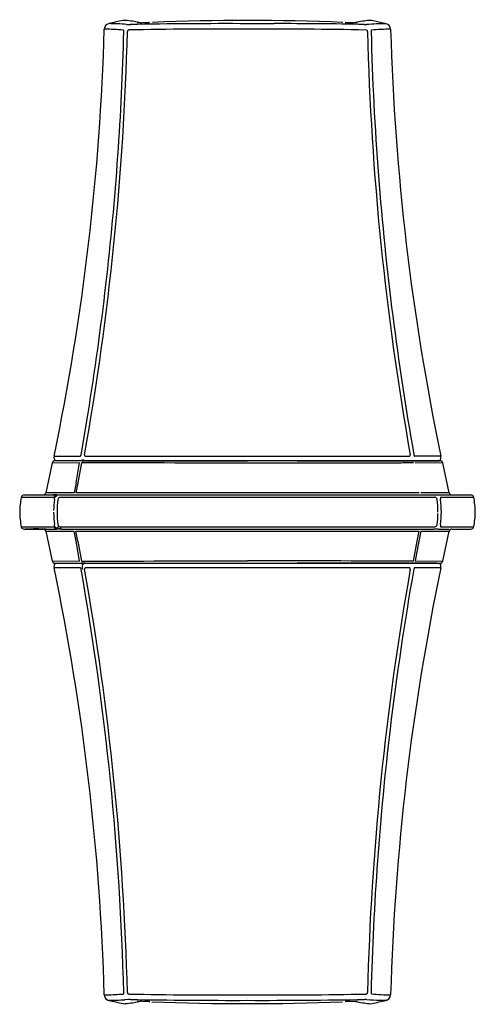
# Model space of a CAD drawing. Units: millimetres. Extents: x -18 to 276, y -18 to 468.
# Drawn here: x 6 to 86, y 295 to 468 of the extents above; entities that cross this region are included whole.
import ezdxf

# ---------------------------------------------------------------- set-up
doc = ezdxf.new("R2010")
doc.units = ezdxf.units.MM
doc.layers.add('Default', color=7, linetype='Continuous')
doc.layers.add('DV1_Default', color=7, linetype='Continuous')

# ---------------------------------------------------------------- blocks, each defined once
blk = doc.blocks.new('SE')
at = {"layer": 'DV1_Default', "color": 7, "linetype": 'Continuous'}
for p, q in [((25.15, 467.51), (25.48, 467.49)), ((70.73, 467.63), (68.18, 468.2)), ((17.15, 391.91), (18.39, 399.24)), ((12.41, 391.65), (17.03, 391.67)), ((12.58, 390.86), (12.58, 390.86)), ((17.23, 390.86), (17.18, 390.86)), ((17.37, 390.86), (17.88, 390.86)), ((18.02, 390.86), (17.88, 390.86)), ((46.44, 390.86), (46.36, 390.86)), ((74.71, 390.86), (74.84, 390.86)), ((74.84, 390.86), (74.71, 390.86)), ((74.78, 390.86), (75.38, 390.86)), ((75.38, 390.86), (75.52, 390.86)), ((80.17, 390.86), (75.38, 390.86)), ((75.54, 390.86), (75.49, 390.86)), ((12.09, 390.5), (10.96, 385.26)), ((16.9, 390.48), (12.09, 390.47)), ((16.26, 386.99), (16.9, 390.48)), ((17.21, 390.48), (16.57, 386.99)), ((80.66, 390.47), (75.84, 390.48)), ((81.78, 385.26), (80.65, 390.5)), ((16.26, 386.99), (15.93, 385.25)), ((16.57, 386.99), (16.24, 385.25)), ((6.66, 384.47), (12.42, 384.47)), ((7.24, 384.86), (12.88, 384.86)), ((12.81, 384.86), (12.21, 384.86)), ((12.42, 384.47), (12.46, 384.46)), ((12.51, 384.23), (12.5, 384.35)), ((12.5, 384.08), (12.51, 384.22)), ((12.59, 384.75), (12.68, 384.75)), ((12.68, 384.75), (12.87, 384.69)), ((12.88, 384.86), (13.2, 384.86)), ((13.11, 384.18), (13.09, 384.08)), ((13.2, 384.86), (13.69, 384.86)), ((13.34, 384.42), (13.23, 384.35)), ((13.37, 384.44), (13.34, 384.42)), ((13.51, 384.47), (13.37, 384.44)), ((13.53, 384.47), (13.51, 384.47)), ((13.53, 384.47), (46.35, 384.47)), ((13.69, 384.86), (46.37, 384.86)), ((46.35, 384.47), (79.21, 384.47)), ((46.37, 384.86), (79.05, 384.86)), ((46.37, 384.86), (51.57, 384.86)), ((79.05, 384.86), (79.55, 384.86)), ((79.55, 384.86), (79.74, 384.86)), ((79.61, 384.22), (79.61, 384.23)), ((79.65, 384.07), (79.61, 384.22)), ((79.74, 384.86), (79.86, 384.86)), ((79.86, 384.86), (85.6, 384.86)), ((80.23, 384.22), (80.25, 384.07)), ((80.26, 384.43), (80.24, 384.35)), ((80.27, 384.44), (80.26, 384.43)), ((80.31, 384.47), (80.27, 384.44)), ((80.32, 384.47), (80.31, 384.47)), ((80.32, 384.47), (85.85, 384.47)), ((85.85, 384.47), (86.09, 384.47)), ((6.66, 379.26), (12.42, 379.26)), ((7.14, 378.86), (12.88, 378.86)), ((12.42, 379.26), (12.46, 379.27)), ((12.51, 379.5), (12.5, 379.64)), ((12.58, 378.98), (12.68, 378.98)), ((13.08, 378.86), (13.01, 378.86)), ((13.09, 379.64), (13.13, 379.5)), ((13.13, 379.5), (13.23, 379.38)), ((13.27, 378.86), (13.2, 378.86)), ((13.43, 378.86), (13.27, 378.86)), ((13.41, 379.27), (13.53, 379.26)), ((13.51, 378.86), (13.43, 378.86)), ((13.69, 378.86), (13.51, 378.86)), ((13.7, 378.86), (13.69, 378.86)), ((13.7, 378.86), (46.37, 378.86)), ((42.23, 379.26), (46.28, 379.26)), ((46.28, 379.26), (79.22, 379.26)), ((46.37, 378.86), (46.37, 378.86)), ((46.37, 378.86), (79.05, 378.86)), ((79.23, 378.86), (79.05, 378.86)), ((79.22, 379.26), (79.24, 379.26)), ((79.32, 378.86), (79.23, 378.86)), ((79.24, 379.26), (79.37, 379.29)), ((79.4, 378.86), (79.32, 378.86)), ((79.37, 379.29), (79.41, 379.3)), ((79.55, 378.86), (79.4, 378.86)), ((79.41, 379.3), (79.51, 379.38)), ((79.66, 378.86), (79.55, 378.86)), ((79.61, 379.51), (79.66, 379.66)), ((79.61, 379.5), (79.61, 379.51)), ((79.73, 378.86), (79.66, 378.86)), ((79.77, 378.86), (79.73, 378.86)), ((79.85, 378.86), (79.77, 378.86)), ((79.86, 378.86), (79.85, 378.86)), ((79.86, 378.86), (81.77, 378.86)), ((80.25, 379.66), (80.24, 379.51)), ((80.32, 379.26), (85.85, 379.26)), ((82.33, 378.86), (85.02, 378.86)), ((85.05, 378.86), (85.6, 378.86)), ((85.85, 379.26), (86.09, 379.26)), ((10.96, 378.47), (12.09, 373.23)), ((16.26, 376.74), (15.93, 378.48)), ((16.57, 376.74), (16.24, 378.48)), ((76.17, 376.74), (76.5, 378.48)), ((76.81, 378.48), (76.48, 376.74)), ((76.81, 378.48), (81.78, 378.47)), ((80.65, 373.23), (81.78, 378.47)), ((16.9, 373.26), (16.26, 376.74)), ((16.57, 376.74), (17.21, 373.25)), ((75.53, 373.25), (76.17, 376.74)), ((76.48, 376.74), (75.84, 373.26)), ((12.09, 373.26), (16.9, 373.25)), ((12.58, 372.87), (12.58, 372.86)), ((17.06, 372.04), (17.03, 372.06)), ((17.13, 371.91), (17.12, 371.91)), ((17.88, 372.86), (17.37, 372.86)), ((46.36, 372.86), (46.44, 372.86)), ((75.38, 372.86), (74.85, 372.86)), ((74.95, 371.91), (74.95, 371.91)), ((75.38, 372.86), (80.17, 372.86)), ((75.5, 372.86), (75.38, 372.86)), ((75.6, 371.91), (75.58, 371.82)), ((75.6, 371.91), (75.6, 371.91)), ((75.7, 372.06), (75.66, 372.04)), ((80.31, 372.08), (75.7, 372.06)), ((75.84, 373.25), (80.66, 373.26)), ((80.17, 372.86), (80.16, 372.86)), ((80.31, 372.08), (80.31, 372.08)), ((68.07, 297.46), (68.08, 297.37)), ((24.58, 297.21), (24.61, 297.22)), ((24.65, 297.36), (24.65, 297.37)), ((25.48, 296.24), (24.82, 296.19)), ((25.53, 296.24), (25.48, 296.24)), ((25.6, 296.24), (25.53, 296.24)), ((25.69, 296.24), (25.6, 296.24)), ((67.12, 296.24), (67.03, 296.24)), ((67.19, 296.24), (67.12, 296.24)), ((67.24, 296.24), (67.19, 296.24)), ((67.24, 296.24), (67.86, 296.2)), ((68.08, 297.37), (68.08, 297.36))]:
    blk.add_line(p, q, dxfattribs=at)
for centre, radius, start, end in [((22.23, 466.66), 1, 103.6471, 178.401), ((20.85, 397.5), 70.15, 86.4859, 89.0696), ((40.2, 392.49), 77.32, 101.6848, 103.6216), ((24.75, 467.22), 1, 77.2514, 101.6003), ((22.04, 440.85), 27.51, 78.8582, 83.8833), ((25.58, 469.33), 1.84, 266.7388, 270.5618), ((25.59, 475.31), 7.82, 270.115, 271.5603), ((42.35, -418.7), 886.34, 89.74115, 91.0702), ((27.67, 473.15), 5.34, 263.0468, 271.3306), ((28.17, 479.46), 11.64, 265.9736, 266.9566), ((27.68, 473.35), 5.54, 268.5207, 271.4696), ((27.67, 495.73), 27.91, 270.2489, 272.9943), ((46.36, 62.3), 405.91, 87.6323, 92.3552), ((46.4, -2225.94), 2693.57, 89.90075, 90.0009), ((52.75, -232.24), 699.88, 88.83962, 90.13767), ((64.99, 493.41), 25.59, 266.8794, 269.805), ((65.04, 473.22), 5.41, 268.4636, 276.9539), ((64.55, 479.45), 11.64, 273.0424, 274.0274), ((70.68, 440.85), 27.51, 96.116, 101.1417), ((67.14, 475.33), 7.84, 268.4362, 269.8837), ((67.14, 469.34), 1.86, 269.4494, 273.241), ((71.7, 402.61), 65.03, 90.8542, 93.9283), ((67.98, 467.22), 1, 78.3997, 102.7485), ((70.49, 466.66), 1, 1.599, 76.3529), ((-406.97, 478.99), 428.37, 348.2356, 358.3544), ((-472.49, 479.05), 497.94, 349.9219, 358.5295), ((18.84, 386.41), 80.31, 85.9065, 88.2969), ((-463.77, 478.41), 488.57, 356.0091, 358.5754), ((24.01, 466.3), 0.634, 357.2204, 13.8796), ((24.01, 466.3), 0.634, 357.2218, 13.8797), ((25.55, 466.27), 0.266, 136.5715, 180.0322), ((25.54, 466.27), 0.248, 90.3059, 134.9925), ((43.74, -491.55), 958.25, 89.84335, 91.08868), ((49, -489.73), 956.42, 88.91013, 90.15783), ((67.19, 466.28), 0.247, 44.8742, 89.8274), ((67.17, 466.27), 0.266, 359.9678, 43.4286), ((563.87, 478.91), 496.6, 181.4588, 190.0897), ((68.71, 466.3), 0.634, 166.1203, 182.779), ((68.71, 466.3), 0.634, 166.1206, 182.7795), ((560.07, 478.58), 492.15, 181.4341, 184.3894), ((73.88, 386.3), 80.42, 91.7045, 94.0916), ((499.69, 478.99), 428.37, 181.6456, 191.7644), ((-474.24, 479.13), 499.06, 350.7889, 356.0107), ((571.01, 479.61), 503.13, 184.4105, 190.0382), ((12.58, 390.36), 0.5, 89.9994, 168.136), ((13.39, 391.45), 1, 168.3409, 215.7151), ((16.51, 392.01), 0.646, 334.7371, 350.9137), ((15.99, 391.9), 1.62, 320.2039, 329.9129), ((15.67, -1118.01), 1508.87, 89.93554, 89.94088), ((15.99, 391.9), 1.62, 320.2033, 329.9127), ((18.17, 392.14), 1.31, 233.3974, 257.1273), ((18.17, 392.14), 1.31, 233.3973, 257.1273), ((17.97, 391.87), 0.21, 167.5551, 217.6842), ((17.96, 391.87), 0.2, 221.1698, 272.2566), ((46.48, 25356.3), 24964.65, 269.934566, 269.999736), ((46.25, 25356.49), 24964.83, 270.000264, 270.065433), ((50.79, -5284.36), 5675.23, 89.95662, 90.04387), ((64.8, 16101.78), 15710.92, 269.964564, 270.036127), ((74.76, 391.87), 0.2, 267.7228, 318.8059), ((74.75, 391.87), 0.21, 322.3157, 12.4448), ((77.5, 731.11), 340.25, 269.655, 270.3903), ((78.3, 1285.66), 894.81, 269.82313, 270.11556), ((78.31, 1306.59), 915.73, 269.82651, 270.11229), ((76.21, 392.01), 0.646, 189.0863, 205.2631), ((79.33, 391.45), 1, 323.3065, 11.6591), ((80.17, 390.36), 0.5, 11.864, 90.0006), ((7.15, 384.36), 0.5, 89.5042, 167.7438), ((7.81, 405.13), 20.27, 268.7479, 270.9363), ((10.47, 385.36), 0.5, 270.0024, 347.4766), ((27.65, 381.85), 15.32, 171.6533, 179.0288), ((12.92, 384.37), 0.504, 130.8481, 168.7444), ((13.42, 383.9), 1.02, 144.8538, 153.894), ((13.01, 384.18), 0.529, 105.075, 144.0621), ((29.08, 381.86), 16.15, 172.0966, 179.987), ((13.52, 384.03), 0.43, 131.3872, 159.5607), ((79.22, 384.06), 0.415, 74.3824, 90.6733), ((79.18, 384), 0.48, 47.4167, 72.2195), ((79.21, 384.02), 0.449, 27.6612, 48.1325), ((63.61, 381.85), 16.2, 0.0318, 7.8797), ((80.89, 384.25), 0.659, 170.8458, 181.8428), ((65.15, 381.86), 15.26, 0.0202, 8.3543), ((82.27, 385.36), 0.5, 192.5234, 269.9976), ((85.6, 384.36), 0.5, 12.2562, 90.4958), ((27.64, 381.87), 15.31, 180.0362, 188.3667), ((29.06, 381.87), 16.13, 180.018, 187.9234), ((63.6, 381.87), 16.21, 352.136, 359.1216), ((65.12, 381.87), 15.29, 351.6775, 359.969), ((7.14, 379.36), 0.5, 192.2344, 270.5282), ((9.36, 191.98), 186.9, 89.4703, 90.6143), ((10.47, 378.36), 0.5, 12.5234, 89.9976), ((12.91, 379.36), 0.504, 191.2349, 229.1412), ((12.3, 379.4), 0.198, 321.3679, 354.5696), ((11.89, 379.48), 0.616, 350.5366, 1.6876), ((13.08, 379.65), 0.64, 204.6687, 251.5004), ((12.65, 379.44), 0.468, 274.3888, 299.9342), ((12.28, 379.96), 1.1, 302.9436, 318.9748), ((13.32, 380.54), 1.56, 253.6648, 270.14), ((9.97, 382.04), 4.21, 318.317, 320.8026), ((13.56, 379.75), 0.498, 228.121, 252.6133), ((13.49, 390.7), 11.73, 269.1814, 270.495), ((14.48, 379.31), 0.948, 182.8759, 200.4132), ((79.21, 379.71), 0.45, 311.8663, 332.3286), ((80.89, 379.48), 0.656, 178.153, 189.1969), ((80.32, 379.31), 0.0513, 224.5498, 271.4665), ((82.27, 378.36), 0.5, 90.0024, 167.4766), ((85.6, 379.36), 0.5, 269.4718, 347.7656), ((12.58, 373.36), 0.5, 191.864, 270.0006), ((13.39, 372.28), 1, 143.3065, 191.6591), ((-406.97, 284.74), 428.37, 1.6456, 11.7644), ((16.91, 371.91), 0.201, 25.1188, 42.8048), ((16.65, 371.77), 0.494, 16.7766, 26.5489), ((16.35, 371.68), 0.807, 9.8324, 16.3581), ((15.67, 1881.97), 1509.11, 270.05912, 270.06446), ((15.99, 371.83), 1.62, 30.0871, 39.7961), ((15.99, 371.83), 1.62, 30.0873, 39.7967), ((19.24, 372.21), 1.9, 166.8237, 192.6328), ((18.17, 371.59), 1.31, 102.8727, 126.6026), ((18.17, 371.59), 1.31, 102.8727, 126.6027), ((18.01, 371.86), 0.248, 170.0704, 190.8804), ((17.95, 371.87), 0.183, 140.0592, 167.5835), ((17.95, 371.88), 0.178, 112.9868, 140.6916), ((17.91, 375.25), 2.38, 269.2104, 272.5071), ((17.96, 371.83), 0.228, 89.1143, 112.1385), ((46.48, -24592.33), 24964.41, 90.000264, 90.065436), ((46.25, -24592.11), 24964.19, 89.934564, 89.999736), ((52.42, -28741.38), 29114.64, 89.95452, 90.011902), ((50.79, 6048.22), 5675.36, 269.95613, 270.04338), ((64.8, -15396.96), 15769.83, 89.964007, 90.035302), ((499.69, 284.74), 428.37, 168.2356, 178.3544), ((74.81, 375.25), 2.38, 267.492, 270.7896), ((74.76, 371.83), 0.228, 67.8443, 90.9026), ((74.78, 371.88), 0.178, 39.3124, 67.0092), ((74.77, 371.87), 0.183, 12.4166, 39.9409), ((74.71, 371.86), 0.248, 349.1196, 9.9296), ((77.45, 176.22), 196.66, 89.3539, 90.5823), ((78.3, -526.75), 899.62, 89.9383, 90.17605), ((78.31, -538.21), 911.08, 89.93947, 90.17421), ((76.07, 371.77), 0.494, 153.451, 163.2234), ((75.81, 371.91), 0.2, 137.1574, 154.9184), ((79.33, 372.28), 1, 348.3409, 36.6935), ((80.17, 373.36), 0.5, 269.9994, 348.136), ((-472.6, 284.85), 497.41, 1.4526, 10.0692), ((-471.15, 284.82), 496.59, 1.4587, 10.0898), ((563.87, 284.82), 496.59, 169.9102, 178.5413), ((572.08, 283.93), 504.23, 169.962, 173.1909), ((560.66, 285.14), 492.74, 173.1731, 178.5673), ((23.8, 297.44), 0.854, 355.2486, 1.7152), ((23.8, 297.44), 0.854, 355.2485, 1.7152), ((25.58, 297.47), 0.294, 180.8812, 199.8836), ((67.14, 297.47), 0.294, 340.1164, 359.1188), ((22.23, 297.06), 1, 181.599, 256.3529), ((19.4, 367.54), 70.53, 271.869, 274.2107), ((19.9, 393.61), 97.54, 271.2308, 272.8954), ((39.38, 367.63), 73.61, 256.3367, 258.371), ((24.47, 297.32), 0.17, 325.4641, 345.6808), ((24.2, 297.4), 0.451, 344.4792, 354.9968), ((24.2, 297.4), 0.451, 344.4789, 354.9967), ((22.04, 322.88), 27.51, 276.1167, 281.1418), ((25.53, 297.45), 0.243, 201.6219, 224.6838), ((25.52, 297.44), 0.228, 223.7811, 248.6018), ((25.54, 297.46), 0.259, 248.2294, 269.3728), ((43.73, 1253.46), 956.43, 268.91014, 270.15783), ((25.56, 287.05), 9.19, 88.496, 89.1934), ((43.44, 1335.8), 1039.71, 269.02781, 270.16094), ((27.66, 290.7), 5.22, 88.598, 97.0463), ((28.17, 284.27), 11.64, 93.0302, 94.0264), ((27.68, 290.48), 5.44, 88.4486, 91.4362), ((27.75, 270.61), 25.3, 86.8663, 89.898), ((46.36, 701.42), 405.91, 267.6319, 272.3548), ((48.98, 1255.27), 958.24, 269.84335, 271.08868), ((49.29, 1334.17), 1038.08, 269.83817, 270.97308), ((64.99, 270.29), 25.62, 90.201, 93.121), ((65.04, 290.49), 5.42, 83.0575, 91.5431), ((64.55, 284.28), 11.64, 85.9726, 86.9701), ((70.68, 322.88), 27.51, 258.8583, 263.884), ((67.16, 287.05), 9.19, 90.8066, 91.504), ((67.18, 297.46), 0.259, 270.6272, 291.7706), ((67.19, 297.45), 0.245, 292.2811, 315.3358), ((67.19, 297.45), 0.243, 315.3162, 338.3781), ((68.53, 297.4), 0.451, 185.0033, 195.5211), ((68.24, 297.31), 0.156, 193.3744, 215.4813), ((73.88, 377.31), 80.31, 265.9067, 268.2972), ((29.49, 472.96), 181.61, 282.3007, 283.1252), ((70.49, 297.06), 1, 283.6471, 358.401), ((24.75, 296.5), 1, 258.3997, 282.7486), ((67.98, 296.5), 1, 257.2515, 281.6003)]:
    blk.add_arc(centre, radius, start, end, dxfattribs=at)
for centre, major_axis, ratio, start_param, end_param in [((29.21, 466.86), (0.052, -0.999), 0.267548, 3.009437, 3.257244), ((63.51, 466.86), (-0.052, -0.999), 0.268336, 3.025952, 3.273751), ((75.38, 390.36), (0, -0.5), 0.949042, 2.981766, 3.141593), ((75.38, 373.36), (0, -0.5), 0.949042, 0, 0.159827), ((29.21, 296.86), (0.052, 0.999), 0.268342, 3.025952, 3.273751), ((63.51, 296.86), (-0.052, 0.999), 0.267543, 3.009437, 3.257244)]:
    blk.add_ellipse(centre, major_axis=major_axis, ratio=ratio, start_param=start_param, end_param=end_param, dxfattribs=at)
for points, knots in [([(24.63, 466.45), (24.63, 466.46), (24.62, 466.48), (24.61, 466.5), (24.6, 466.51), (24.59, 466.52), (24.58, 466.52), (24.58, 466.52)], [0, 0, 0, 0, 0.220153, 0.427461, 0.625844, 0.816862, 1, 1, 1, 1]), ([(68.15, 466.52), (68.13, 466.52), (68.12, 466.51), (68.11, 466.5), (68.11, 466.49), (68.1, 466.47), (68.1, 466.46), (68.09, 466.45), (68.09, 466.45)], [0, 0, 0, 0, 0.5, 0.5, 0.75, 0.75, 0.94, 1, 1, 1, 1]), ([(17.09, 391.74), (17.09, 391.73), (17.09, 391.72), (17.08, 391.71), (17.07, 391.7), (17.07, 391.69), (17.05, 391.68), (17.04, 391.67), (17.03, 391.67)], [0, 0, 0, 0, 0.06, 0.25, 0.25, 0.5, 0.5, 1, 1, 1, 1]), ([(46.36, 390.86), (46.35, 390.86), (46.34, 390.86), (36.46, 390.86), (26.74, 390.86), (17.37, 390.86)], [0, 0, 0, 0, 0.001033, 0.001033, 1, 1, 1, 1]), ([(18.02, 390.86), (18.33, 390.86), (18.97, 390.86), (19.92, 390.86), (20.88, 390.86), (21.83, 390.86), (22.79, 390.86), (23.76, 390.86), (24.72, 390.86), (25.69, 390.86), (26.65, 390.86), (27.63, 390.86), (28.6, 390.86), (29.57, 390.86), (30.55, 390.86), (31.53, 390.86), (32.51, 390.86), (33.49, 390.86), (34.47, 390.86), (35.45, 390.86), (36.44, 390.86), (37.43, 390.86), (38.41, 390.86), (39.4, 390.86), (40.4, 390.86), (41.39, 390.86), (42.38, 390.86), (43.37, 390.86), (44.37, 390.86), (45.36, 390.86), (46.03, 390.86), (46.36, 390.86)], [0, 0, 0, 0, 0.034607, 0.069194, 0.103762, 0.138312, 0.172844, 0.207361, 0.241862, 0.27635, 0.310824, 0.345288, 0.379741, 0.414185, 0.448622, 0.483053, 0.51748, 0.551904, 0.586327, 0.62075, 0.655176, 0.689605, 0.724041, 0.758485, 0.792939, 0.827406, 0.861886, 0.896384, 0.9309, 0.965438, 1, 1, 1, 1]), ([(75.63, 391.74), (75.63, 391.73), (75.64, 391.71), (75.66, 391.69), (75.67, 391.68), (75.69, 391.67), (75.69, 391.67), (75.7, 391.67)], [0, 0, 0, 0, 0.20834, 0.409599, 0.607667, 0.804416, 1, 1, 1, 1]), ([(75.53, 390.48), (75.21, 390.48), (74.58, 390.48), (73.62, 390.47), (72.66, 390.47), (71.7, 390.47), (70.75, 390.47), (69.79, 390.47), (68.83, 390.47), (67.87, 390.47), (66.91, 390.47), (65.95, 390.47), (64.99, 390.47), (64.03, 390.47), (63.07, 390.47), (62.11, 390.47), (60.85, 390.47), (59.3, 390.47), (57.46, 390.47), (55.61, 390.47), (53.76, 390.47), (51.92, 390.47), (50.07, 390.47), (48.22, 390.47), (46.99, 390.47), (46.37, 390.47)], [0, 0, 0, 0, 0.033888, 0.067683, 0.101389, 0.135008, 0.168543, 0.201998, 0.235375, 0.268677, 0.301907, 0.335069, 0.368165, 0.401199, 0.434174, 0.467092, 0.499957, 0.562867, 0.625615, 0.688224, 0.750718, 0.813119, 0.875451, 0.937737, 1, 1, 1, 1]), ([(6.65, 384.4), (6.56, 383.96), (6.42, 383.18), (6.35, 381.86), (6.42, 380.52), (6.57, 379.71), (6.66, 379.23)], [0, 0, 0, 0, 0.237223, 0.490477, 0.743726, 1, 1, 1, 1]), ([(12.46, 384.46), (12.46, 384.45), (12.48, 384.43), (12.49, 384.39), (12.5, 384.35)], [0, 0, 0, 0, 0.209267, 1, 1, 1, 1]), ([(81.78, 385.26), (81.78, 385.26), (81.78, 385.26), (81.77, 385.26), (80.04, 385.25), (76.81, 385.25)], [0, 0, 0, 0, 0.00272, 0.00272, 1, 1, 1, 1]), ([(86.08, 379.23), (86.17, 379.71), (86.32, 380.52), (86.39, 381.86), (86.32, 383.21), (86.17, 384.02), (86.08, 384.5)], [0, 0, 0, 0, 0.251479, 0.499989, 0.748505, 1, 1, 1, 1]), ([(80.24, 379.38), (80.25, 379.34), (80.26, 379.3), (80.28, 379.28), (80.28, 379.27)], [0, 0, 0, 0, 0.790678, 1, 1, 1, 1]), ([(16.24, 378.48), (25.97, 378.48), (36.02, 378.47), (46.32, 378.47), (46.34, 378.47), (46.37, 378.47)], [0, 0, 0, 0, 0.99728, 0.99728, 1, 1, 1, 1]), ([(17.03, 372.06), (16.92, 372.06), (16.71, 372.06), (16.41, 372.06), (16.12, 372.06), (15.84, 372.06), (15.57, 372.06), (15.31, 372.07), (15.06, 372.07), (14.83, 372.07), (14.6, 372.07), (14.39, 372.07), (14.19, 372.07), (13.99, 372.07), (13.81, 372.07), (13.64, 372.07), (13.48, 372.07), (13.34, 372.07), (13.2, 372.07), (13.07, 372.07), (12.96, 372.07), (12.85, 372.07), (12.76, 372.07), (12.68, 372.07), (12.6, 372.08), (12.54, 372.08), (12.49, 372.08), (12.46, 372.08), (12.43, 372.08), (12.41, 372.08), (12.41, 372.08), (12.41, 372.08)], [0, 0, 0, 0, 0.035403, 0.07071, 0.105926, 0.141052, 0.176093, 0.21105, 0.245929, 0.280732, 0.315461, 0.350121, 0.384716, 0.419247, 0.453719, 0.488134, 0.522497, 0.556811, 0.59108, 0.625305, 0.659492, 0.693644, 0.727764, 0.761856, 0.795922, 0.829968, 0.863996, 0.898009, 0.932012, 0.966008, 1, 1, 1, 1]), ([(17.23, 372.86), (17.23, 372.86), (17.21, 372.86), (17.19, 372.86), (17.18, 372.87)], [0, 0, 0, 0, 0.493402, 1, 1, 1, 1]), ([(17.37, 372.86), (26.74, 372.86), (36.46, 372.86), (46.34, 372.86), (46.35, 372.86), (46.36, 372.87)], [0, 0, 0, 0, 0.998967, 0.998967, 1, 1, 1, 1]), ([(18.02, 372.87), (18.31, 372.87), (18.91, 372.87), (19.8, 372.87), (20.69, 372.87), (21.59, 372.87), (22.48, 372.87), (23.38, 372.87), (24.28, 372.87), (25.19, 372.87), (26.09, 372.87), (27, 372.87), (27.91, 372.87), (28.82, 372.87), (29.73, 372.87), (30.64, 372.87), (31.56, 372.87), (32.47, 372.87), (33.39, 372.87), (34.31, 372.87), (35.23, 372.87), (36.15, 372.87), (37.08, 372.87), (38, 372.87), (38.93, 372.87), (39.85, 372.87), (40.78, 372.87), (41.71, 372.87), (42.64, 372.87), (43.57, 372.87), (44.5, 372.87), (45.43, 372.87), (46.05, 372.87), (46.36, 372.87)], [0, 0, 0, 0, 0.032375, 0.064732, 0.097073, 0.129397, 0.161706, 0.194001, 0.226282, 0.258551, 0.290808, 0.323054, 0.355291, 0.387519, 0.41974, 0.451955, 0.484164, 0.51637, 0.548573, 0.580775, 0.612977, 0.645181, 0.677388, 0.7096, 0.741818, 0.774044, 0.80628, 0.838527, 0.870787, 0.903063, 0.935356, 0.967667, 1, 1, 1, 1]), ([(75.49, 372.86), (75.5, 372.86), (75.52, 372.86), (75.53, 372.86), (75.54, 372.87)], [0, 0, 0, 0, 0.493402, 1, 1, 1, 1]), ([(21.23, 297.04), (21.23, 297.04), (21.23, 297.04), (21.25, 297.04), (21.27, 297.04), (21.31, 297.04), (21.35, 297.04), (21.4, 297.04), (21.46, 297.04), (21.53, 297.05), (21.61, 297.05), (21.67, 297.05), (21.7, 297.05)], [0, 0, 0, 0, 0.101441, 0.202795, 0.303976, 0.404896, 0.505468, 0.605604, 0.705214, 0.804211, 0.902503, 1, 1, 1, 1]), ([(67.86, 296.2), (68.71, 296.15), (69.38, 296.13), (70.43, 296.1), (70.73, 296.09), (70.73, 296.09)], [0, 0, 0, 0, 0.44921, 0.44921, 1, 1, 1, 1]), ([(68.12, 297.22), (68.12, 297.22), (68.13, 297.21), (68.14, 297.21), (68.15, 297.21)], [0, 0, 0, 0, 0.509188, 1, 1, 1, 1])]:
    blk.add_open_spline(points, degree=3, knots=knots, dxfattribs=at)
for points in [[(17.37, 390.86), (14.26, 390.86), (12.58, 390.86), (12.58, 390.86)], [(75.38, 390.86), (68.79, 390.86), (61.98, 390.86), (55.08, 390.86)], [(80.31, 391.65), (80.31, 391.65), (78.69, 391.66), (75.7, 391.67)], [(46.37, 390.47), (36.63, 390.47), (26.88, 390.47), (17.21, 390.48)], [(15.93, 385.25), (12.71, 385.25), (10.96, 385.26), (10.96, 385.26)], [(46.37, 385.26), (36.08, 385.26), (25.99, 385.25), (16.24, 385.25)], [(37.12, 384.84), (37.12, 384.84), (37.12, 384.84), (37.12, 384.84)], [(76.5, 385.25), (66.79, 385.25), (56.61, 385.26), (46.37, 385.26)], [(13.53, 379.26), (23.02, 379.26), (32.62, 379.26), (42.23, 379.26)], [(55.62, 378.89), (55.62, 378.89), (55.62, 378.89), (55.62, 378.89)], [(10.96, 378.47), (10.96, 378.47), (12.71, 378.48), (15.93, 378.48)], [(46.37, 378.47), (56.61, 378.47), (66.79, 378.48), (76.5, 378.48)], [(12.58, 372.87), (12.58, 372.86), (14.26, 372.86), (17.37, 372.86)], [(17.21, 373.25), (26.88, 373.26), (36.63, 373.26), (46.37, 373.26)], [(55.08, 372.87), (61.98, 372.86), (68.79, 372.86), (75.38, 372.86)]]:
    blk.add_open_spline(points, degree=3, dxfattribs=at)

msp = doc.modelspace()

# ---------------------------------------------------------------- block references
at = {"layer": 'Default'}
msp.add_blockref('SE', (0, 0), dxfattribs=at)

doc.saveas('drawing.dxf')
